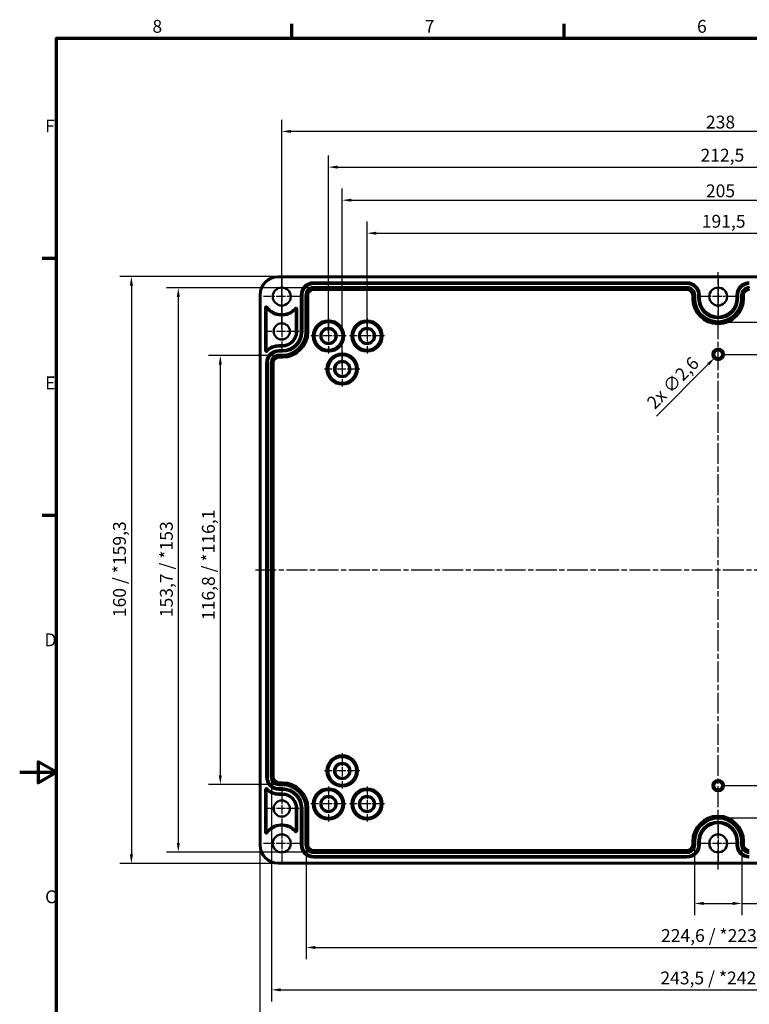
# Model space of a CAD drawing. Units: millimetres. Extents: x 0 to 594, y 0 to 420.
# Drawn here: x 0 to 199, y 147 to 415 of the extents above; entities that cross this region are included whole.
import ezdxf

# ---------------------------------------------------------------- set-up
doc = ezdxf.new("R2010")
doc.units = ezdxf.units.MM
doc.linetypes.add('CHAIN', pattern=[0.3543, 0.2362, -0.0295, 0.0591, -0.0295])
doc.layers.get('0').update_dxf_attribs({"lineweight": 25})
for name, color, linetype, lineweight in [('Bemaßung (ISO)', 7, 'Continuous', 25), ('Mittellinie (ISO)', 7, 'Continuous', 25), ('Mittelpunktmarkierung (ISO)', 7, 'Continuous', 25), ('Rahmen (ISO)', 7, 'Continuous', 70), ('Sichtbar (ISO)', 7, 'Continuous', 50), ('Sichtbar schmal (ISO)', 7, 'Continuous', 35)]:
    doc.layers.add(name, color=color, linetype=linetype, lineweight=lineweight)
doc.styles.add('Notiztext (DIN)', font='isocpeur.ttf')
doc.dimstyles.new('Standard (DIN)', dxfattribs={"dimtxt": 3.5, "dimasz": 2.5, "dimexe": 3.175, "dimexo": 0.8, "dimgap": 0.8, "dimtad": 1, "dimrnd": 1e-08, "dimzin": 0, "dimtxsty": 'Notiztext (DIN)', "dimcen": 0.09, "dimdle": 10, "dimclrd": 256, "dimclre": 256, "dimclrt": 256, "dimadec": 0, "dimazin": 0, "dimtfac": 1, "dimtmove": 0, "dimatfit": 3, "dimfxl": 1, "dimtolj": 1, "dimtzin": 0, "dimlwd": -1, "dimlwe": -1, "dimarcsym": 0})

# ---------------------------------------------------------------- blocks, each defined once
blk = doc.blocks.new('Ränder Standardrahmen')
at = {"layer": 'Rahmen (ISO)'}
for p, q in [((74.25, 410), (74.25, 413.9)), ((148.5, 410), (148.5, 413.9)), ((10, 350), (6.1, 350)), ((10, 280), (6.1, 280))]:
    blk.add_line(p, q, dxfattribs=at)
at = {"layer": 'Rahmen (ISO)', "flags": 128}
for points in [[(10, 10), (10, 410), (584, 410), (584, 10), (10, 10)], [(0, 210), (10, 210), (5, 212.89), (5, 207.11), (10, 210)]]:
    blk.add_lwpolyline(points, dxfattribs=at)
at = {"layer": 'Rahmen (ISO)', "char_height": 3.5, "attachment_point": 7, "style": 'Notiztext (DIN)'}
for s, insert in [('8', (36.2, 410.4)), ('7', (110.45, 410.4)), ('6', (184.7, 410.4)), ('F', (6.93, 383.25)), ('E', (6.93, 313.25)), ('D', (6.75, 243.25)), ('C', (6.93, 173.25))]:
    blk.add_mtext(s, dxfattribs=dict(at, insert=insert))
blk = doc.blocks.new('*D8')
at = {"layer": 'Bemaßung (ISO)', "transparency": 16777216}
for p, q in [((94.71, 329.68), (94.71, 360.06)), ((286.21, 329.68), (286.21, 360.06)), ((97.21, 356.88), (283.71, 356.88))]:
    blk.add_line(p, q, dxfattribs=at)
for points in [[(97.21, 357.3), (97.21, 356.46), (94.71, 356.88)], [(283.71, 357.3), (283.71, 356.46), (286.21, 356.88)]]:
    blk.add_solid(points, dxfattribs=at)
at = {"layer": 'Defpoints', "color": 0, "transparency": 16777216}
for p in [(286.21, 356.88), (94.71, 328.88), (286.21, 328.88)]:
    blk.add_point(p, dxfattribs=at)
at = {"layer": 'Bemaßung (ISO)', "transparency": 16777216, "insert": (186, 361.88), "char_height": 3.5, "attachment_point": 1, "style": 'Notiztext (DIN)'}
blk.add_mtext('\\A1;191,5', dxfattribs=at)
blk = doc.blocks.new('*D9')
at = {"layer": 'Bemaßung (ISO)', "transparency": 16777216}
for p, q in [((87.96, 320.68), (87.96, 369.06)), ((292.96, 320.68), (292.96, 369.06)), ((90.46, 365.88), (290.46, 365.88))]:
    blk.add_line(p, q, dxfattribs=at)
for points in [[(90.46, 366.3), (90.46, 365.46), (87.96, 365.88)], [(290.46, 366.3), (290.46, 365.46), (292.96, 365.88)]]:
    blk.add_solid(points, dxfattribs=at)
at = {"layer": 'Defpoints', "color": 0, "transparency": 16777216}
for p in [(292.96, 365.88), (87.96, 319.88), (292.96, 319.88)]:
    blk.add_point(p, dxfattribs=at)
at = {"layer": 'Bemaßung (ISO)', "transparency": 16777216, "insert": (187.13, 370.18), "char_height": 3.5, "attachment_point": 1, "style": 'Notiztext (DIN)'}
blk.add_mtext('\\A1;205', dxfattribs=at)
blk = doc.blocks.new('*D10')
at = {"layer": 'Bemaßung (ISO)', "transparency": 16777216}
for p, q in [((84.21, 329.68), (84.21, 378.06)), ((296.71, 329.68), (296.71, 378.06)), ((86.71, 374.88), (294.21, 374.88))]:
    blk.add_line(p, q, dxfattribs=at)
for points in [[(86.71, 375.3), (86.71, 374.46), (84.21, 374.88)], [(294.21, 375.3), (294.21, 374.46), (296.71, 374.88)]]:
    blk.add_solid(points, dxfattribs=at)
at = {"layer": 'Defpoints', "color": 0, "transparency": 16777216}
for p in [(296.71, 374.88), (84.21, 328.88), (296.71, 328.88)]:
    blk.add_point(p, dxfattribs=at)
at = {"layer": 'Bemaßung (ISO)', "transparency": 16777216, "insert": (185.65, 379.88), "char_height": 3.5, "attachment_point": 1, "style": 'Notiztext (DIN)'}
blk.add_mtext('\\A1;212,5', dxfattribs=at)
blk = doc.blocks.new('*D11')
at = {"layer": 'Bemaßung (ISO)', "transparency": 16777216}
for p, q in [((71.46, 330.93), (71.46, 387.79)), ((309.46, 330.93), (309.46, 387.79)), ((306.96, 384.61), (73.96, 384.61))]:
    blk.add_line(p, q, dxfattribs=at)
for points in [[(73.96, 385.03), (73.96, 384.2), (71.46, 384.61)], [(306.96, 385.03), (306.96, 384.2), (309.46, 384.61)]]:
    blk.add_solid(points, dxfattribs=at)
at = {"layer": 'Defpoints', "color": 0, "transparency": 16777216}
for p in [(71.46, 384.61), (71.46, 330.13), (309.46, 330.13)]:
    blk.add_point(p, dxfattribs=at)
at = {"layer": 'Bemaßung (ISO)', "transparency": 16777216, "insert": (187.13, 388.91), "char_height": 3.5, "attachment_point": 1, "style": 'Notiztext (DIN)'}
blk.add_mtext('\\A1;238', dxfattribs=at)
blk = doc.blocks.new('*D12')
at = {"layer": 'Bemaßung (ISO)', "transparency": 16777216}
for p, q in [((69.91, 323.54), (51.53, 323.54)), ((54.71, 321.04), (54.71, 209.22)), ((69.91, 206.72), (51.53, 206.72))]:
    blk.add_line(p, q, dxfattribs=at)
for points in [[(54.29, 321.04), (55.13, 321.04), (54.71, 323.54)], [(54.29, 209.22), (55.13, 209.22), (54.71, 206.72)]]:
    blk.add_solid(points, dxfattribs=at)
at = {"layer": 'Defpoints', "color": 0, "transparency": 16777216}
for p in [(70.71, 323.54), (54.71, 206.72), (70.71, 206.72)]:
    blk.add_point(p, dxfattribs=at)
at = {"layer": 'Bemaßung (ISO)', "transparency": 16777216, "insert": (49.71, 251.48), "char_height": 3.5, "attachment_point": 1, "rotation": 90, "style": 'Notiztext (DIN)'}
blk.add_mtext('\\A1;116,8{ / *116,1}', dxfattribs=at)
blk = doc.blocks.new('*D13')
at = {"layer": 'Bemaßung (ISO)', "transparency": 16777216}
for p, q in [((79.36, 341.99), (40.08, 341.99)), ((43.25, 339.49), (43.25, 190.77)), ((79.36, 188.27), (40.08, 188.27))]:
    blk.add_line(p, q, dxfattribs=at)
for points in [[(42.84, 339.49), (43.67, 339.49), (43.25, 341.99)], [(42.84, 190.77), (43.67, 190.77), (43.25, 188.27)]]:
    blk.add_solid(points, dxfattribs=at)
at = {"layer": 'Defpoints', "color": 0, "transparency": 16777216}
for p in [(80.16, 341.99), (43.25, 188.27), (80.16, 188.27)]:
    blk.add_point(p, dxfattribs=at)
at = {"layer": 'Bemaßung (ISO)', "transparency": 16777216, "insert": (38.25, 252.27), "char_height": 3.5, "attachment_point": 1, "rotation": 90, "style": 'Notiztext (DIN)'}
blk.add_mtext('\\A1;153,7{ / *153}', dxfattribs=at)
blk = doc.blocks.new('*D14')
at = {"layer": 'Bemaßung (ISO)', "transparency": 16777216}
for p, q in [((69.66, 345.13), (27.28, 345.13)), ((30.46, 342.63), (30.46, 187.63)), ((69.66, 185.13), (27.28, 185.13))]:
    blk.add_line(p, q, dxfattribs=at)
for points in [[(30.04, 342.63), (30.88, 342.63), (30.46, 345.13)], [(30.04, 187.63), (30.88, 187.63), (30.46, 185.13)]]:
    blk.add_solid(points, dxfattribs=at)
at = {"layer": 'Defpoints', "color": 0, "transparency": 16777216}
for p in [(70.46, 345.13), (30.46, 185.13), (70.46, 185.13)]:
    blk.add_point(p, dxfattribs=at)
at = {"layer": 'Bemaßung (ISO)', "transparency": 16777216, "insert": (25.46, 252.27), "char_height": 3.5, "attachment_point": 1, "rotation": 90, "style": 'Notiztext (DIN)'}
blk.add_mtext('\\A1;160{ / *159,3}', dxfattribs=at)
blk = doc.blocks.new('*D15')
at = {"layer": 'Bemaßung (ISO)', "transparency": 16777216}
for p, q in [((183.97, 189.48), (183.97, 171.11)), ((196.95, 189.48), (196.95, 171.11)), ((186.47, 174.28), (194.45, 174.28)), ((196.95, 174.28), (224.94, 174.28))]:
    blk.add_line(p, q, dxfattribs=at)
for points in [[(186.47, 174.7), (186.47, 173.86), (183.97, 174.28)], [(194.45, 174.7), (194.45, 173.86), (196.95, 174.28)]]:
    blk.add_solid(points, dxfattribs=at)
at = {"layer": 'Defpoints', "color": 0, "transparency": 16777216}
for p in [(183.97, 190.28), (196.95, 190.28), (196.95, 174.28)]:
    blk.add_point(p, dxfattribs=at)
at = {"layer": 'Bemaßung (ISO)', "transparency": 16777216, "insert": (203.31, 179.28), "char_height": 3.5, "attachment_point": 1, "style": 'Notiztext (DIN)'}
blk.add_mtext('\\A1;13{ / *13,7}', dxfattribs=at)
blk = doc.blocks.new('*D16')
at = {"layer": 'Bemaßung (ISO)', "transparency": 16777216}
for p, q in [((78.15, 189.48), (78.15, 159.11)), ((302.77, 189.48), (302.77, 159.11)), ((80.65, 162.28), (300.27, 162.28))]:
    blk.add_line(p, q, dxfattribs=at)
for points in [[(80.65, 162.7), (80.65, 161.86), (78.15, 162.28)], [(300.27, 162.7), (300.27, 161.86), (302.77, 162.28)]]:
    blk.add_solid(points, dxfattribs=at)
at = {"layer": 'Defpoints', "color": 0, "transparency": 16777216}
for p in [(78.15, 190.28), (302.77, 190.28), (302.77, 162.28)]:
    blk.add_point(p, dxfattribs=at)
at = {"layer": 'Bemaßung (ISO)', "transparency": 16777216, "insert": (174.88, 167.28), "char_height": 3.5, "attachment_point": 1, "style": 'Notiztext (DIN)'}
blk.add_mtext('\\A1;224,6{ / *223,9}', dxfattribs=at)
blk = doc.blocks.new('*D17')
at = {"layer": 'Bemaßung (ISO)', "transparency": 16777216}
for p, q in [((68.7, 207.93), (68.7, 147.56)), ((312.22, 207.93), (312.22, 147.56)), ((71.2, 150.73), (309.72, 150.73))]:
    blk.add_line(p, q, dxfattribs=at)
for points in [[(71.2, 151.15), (71.2, 150.31), (68.7, 150.73)], [(309.72, 151.15), (309.72, 150.31), (312.22, 150.73)]]:
    blk.add_solid(points, dxfattribs=at)
at = {"layer": 'Defpoints', "color": 0, "transparency": 16777216}
for p in [(68.7, 208.73), (312.22, 208.73), (312.22, 150.73)]:
    blk.add_point(p, dxfattribs=at)
at = {"layer": 'Bemaßung (ISO)', "transparency": 16777216, "insert": (174.71, 155.73), "char_height": 3.5, "attachment_point": 1, "style": 'Notiztext (DIN)'}
blk.add_mtext('\\A1;243,5{ / *242,8}', dxfattribs=at)
blk = doc.blocks.new('*D18')
at = {"layer": 'Bemaßung (ISO)', "transparency": 16777216}
for p, q in [((65.46, 189.33), (65.46, 134.96)), ((315.46, 189.33), (315.46, 134.96)), ((67.96, 138.13), (312.96, 138.13))]:
    blk.add_line(p, q, dxfattribs=at)
for points in [[(67.96, 138.55), (67.96, 137.71), (65.46, 138.13)], [(312.96, 138.55), (312.96, 137.71), (315.46, 138.13)]]:
    blk.add_solid(points, dxfattribs=at)
at = {"layer": 'Defpoints', "color": 0, "transparency": 16777216}
for p in [(65.46, 190.13), (315.46, 190.13), (315.46, 138.13)]:
    blk.add_point(p, dxfattribs=at)
at = {"layer": 'Bemaßung (ISO)', "transparency": 16777216, "insert": (176.72, 143.13), "char_height": 3.5, "attachment_point": 1, "style": 'Notiztext (DIN)'}
blk.add_mtext('\\A1;250{ / *249,3}', dxfattribs=at)
blk = doc.blocks.new('*D30')
at = {"layer": 'Bemaßung (ISO)', "transparency": 16777216}
for p, q in [((191.26, 323.88), (209.63, 323.88)), ((206.46, 321.38), (206.46, 208.88)), ((191.26, 206.38), (209.63, 206.38))]:
    blk.add_line(p, q, dxfattribs=at)
for points in [[(206.04, 321.38), (206.88, 321.38), (206.46, 323.88)], [(206.04, 208.88), (206.88, 208.88), (206.46, 206.38)]]:
    blk.add_solid(points, dxfattribs=at)
at = {"layer": 'Defpoints', "color": 0, "transparency": 16777216}
for p in [(190.46, 323.88), (190.46, 206.38), (206.46, 206.38)]:
    blk.add_point(p, dxfattribs=at)
at = {"layer": 'Bemaßung (ISO)', "transparency": 16777216, "insert": (201.46, 282.82), "char_height": 3.5, "attachment_point": 1, "rotation": 90, "style": 'Notiztext (DIN)'}
blk.add_mtext('\\A1;117,5', dxfattribs=at)
blk = doc.blocks.new('*D31')
at = {"layer": 'Bemaßung (ISO)', "transparency": 16777216}
for p, q in [((191.26, 332.64), (224.93, 332.64)), ((221.75, 330.14), (221.75, 200.12)), ((191.26, 197.62), (224.93, 197.62))]:
    blk.add_line(p, q, dxfattribs=at)
for points in [[(221.33, 330.14), (222.17, 330.14), (221.75, 332.64)], [(221.33, 200.12), (222.17, 200.12), (221.75, 197.62)]]:
    blk.add_solid(points, dxfattribs=at)
at = {"layer": 'Defpoints', "color": 0, "transparency": 16777216}
for p in [(190.46, 332.64), (190.46, 197.62), (221.75, 197.62)]:
    blk.add_point(p, dxfattribs=at)
at = {"layer": 'Bemaßung (ISO)', "transparency": 16777216, "insert": (216.75, 274.08), "char_height": 3.5, "attachment_point": 1, "rotation": 90, "style": 'Notiztext (DIN)'}
blk.add_mtext('\\A1;135{ / *134,3}', dxfattribs=at)
blk = doc.blocks.new('*D38')
at = {"layer": 'Bemaßung (ISO)', "transparency": 16777216}
for p, q in [((190.37, 323.88), (190.55, 323.88)), ((190.46, 323.79), (190.46, 323.97)), ((173.65, 307.08), (187.77, 321.19))]:
    blk.add_line(p, q, dxfattribs=at)
blk.add_solid([(187.48, 321.49), (188.06, 320.9), (189.54, 322.96)], dxfattribs=at)
at = {"layer": 'Defpoints', "color": 0, "transparency": 16777216}
for p in [(191.38, 324.8), (189.54, 322.96)]:
    blk.add_point(p, dxfattribs=at)
at = {"layer": 'Bemaßung (ISO)', "transparency": 16777216, "insert": (170.68, 311.18), "char_height": 3.5, "attachment_point": 1, "rotation": 45, "style": 'Notiztext (DIN)'}
blk.add_mtext('\\A1;{2x }∅2,6', dxfattribs=at)

msp = doc.modelspace()

# ---------------------------------------------------------------- linework, layer by layer
at = {"layer": 'Mittellinie (ISO)', "linetype": 'CHAIN', "ltscale": 23.990969}
for p, q in [((190.459, 183.53), (190.459, 346.303)), ((64.272, 265.13), (316.803, 265.13))]:
    msp.add_line(p, q, dxfattribs=at)
at = {"layer": 'Mittelpunktmarkierung (ISO)', "linetype": 'CHAIN', "ltscale": 11.000854}
for p, q in [((71.459, 344.58), (71.459, 334.68)), ((190.459, 344.58), (190.459, 334.68)), ((76.409, 339.63), (66.509, 339.63)), ((195.409, 339.63), (185.509, 339.63)), ((71.459, 195.58), (71.459, 185.68)), ((190.459, 195.58), (190.459, 185.68)), ((76.409, 190.63), (66.509, 190.63)), ((195.409, 190.63), (185.509, 190.63))]:
    msp.add_line(p, q, dxfattribs=at)
at = {"layer": 'Mittelpunktmarkierung (ISO)', "linetype": 'CHAIN', "ltscale": 10.469094}
for p, q in [((71.459, 334.841), (71.459, 325.42)), ((76.169, 330.13), (66.748, 330.13)), ((71.459, 204.841), (71.459, 195.42)), ((76.169, 200.13), (66.748, 200.13))]:
    msp.add_line(p, q, dxfattribs=at)
at = {"layer": 'Mittelpunktmarkierung (ISO)', "linetype": 'CHAIN', "ltscale": 10.661698}
for p, q in [((84.209, 333.678), (84.209, 324.083)), ((94.709, 333.678), (94.709, 324.083)), ((89.006, 328.88), (79.411, 328.88)), ((99.506, 328.88), (89.911, 328.88)), ((87.959, 324.678), (87.959, 315.083)), ((92.756, 319.88), (83.161, 319.88)), ((87.959, 215.178), (87.959, 205.583)), ((92.756, 210.38), (83.161, 210.38)), ((84.209, 206.178), (84.209, 196.583)), ((94.709, 206.178), (94.709, 196.583)), ((89.006, 201.38), (79.411, 201.38)), ((99.506, 201.38), (89.911, 201.38))]:
    msp.add_line(p, q, dxfattribs=at)
at = {"layer": 'Sichtbar (ISO)'}
for p, q in [((70.459, 345.128), (310.459, 345.128)), ((65.461, 190.13), (65.461, 340.13)), ((66.959, 324.886), (66.959, 336.65)), ((67.273, 336.606), (67.273, 324.921)), ((75.331, 330.03), (75.331, 336.214)), ((75.646, 336.252), (75.646, 330.03)), ((70.709, 326.358), (71.659, 326.358)), ((71.659, 326.043), (70.709, 326.043)), ((66.959, 193.611), (66.959, 205.374)), ((67.273, 205.34), (67.273, 193.655)), ((70.709, 204.217), (71.659, 204.217)), ((71.659, 203.903), (70.709, 203.903)), ((75.331, 194.047), (75.331, 200.23)), ((75.646, 200.23), (75.646, 194.009)), ((310.459, 185.133), (70.459, 185.133))]:
    msp.add_line(p, q, dxfattribs=at)
for centre, radius in [((71.459, 339.63), 2.45), ((190.459, 339.63), 2.45), ((71.459, 330.13), 2.211), ((84.209, 328.88), 1.943), ((94.709, 328.88), 1.943), ((87.959, 319.88), 1.943), ((87.959, 210.38), 1.943), ((71.459, 200.13), 2.211), ((84.209, 201.38), 1.943), ((94.709, 201.38), 1.943), ((71.459, 190.63), 2.45), ((190.459, 190.63), 2.45)]:
    msp.add_circle(centre, radius, dxfattribs=at)
for centre, radius, start, end in [((70.459, 340.13), 4.997, 90, 180), ((67.259, 336.65), 0.3, 35.35981, 180), ((71.459, 339.63), 5.164, 215.84998, 318.58395), ((71.459, 339.63), 4.85, 215.35981, 319.00263), ((75.346, 336.252), 0.3, 0, 139.00263), ((71.659, 330.03), 3.987, 270, 0), ((71.659, 330.03), 3.673, 270, 0), ((67.259, 324.886), 0.3, 180, 315.79052), ((70.709, 321.53), 4.827, 90, 135.37802), ((70.709, 321.53), 4.513, 90, 135.79052), ((67.259, 205.374), 0.3, 44.20948, 180), ((70.709, 208.73), 4.827, 224.62198, 270), ((70.709, 208.73), 4.513, 224.20948, 270), ((71.659, 200.23), 3.987, 0, 90), ((71.659, 200.23), 3.673, 0, 90), ((67.259, 193.611), 0.3, 180, 324.64019), ((71.459, 190.63), 5.164, 41.41605, 144.15002), ((71.459, 190.63), 4.85, 40.99737, 144.64019), ((75.346, 194.009), 0.3, 220.99737, 0), ((70.459, 190.13), 4.997, 180, 270)]:
    msp.add_arc(centre, radius, start, end, dxfattribs=at)
for points in [[(67.259, 336.65), (67.266, 336.628), (67.273, 336.606)], [(75.346, 336.252), (75.338, 336.233), (75.331, 336.214)]]:
    msp.add_open_spline(points, degree=2, dxfattribs=at)
for points, weights in [([(67.259, 324.886), (67.266, 324.904), (67.273, 324.921)], [0.999999999917, 0.999999999544, 0.999999999918]), ([(67.259, 205.374), (67.266, 205.357), (67.273, 205.34)], [1.00000000013, 1.00000000072, 1.00000000013]), ([(67.259, 193.611), (67.266, 193.633), (67.273, 193.655)], [0.999999999914, 0.999999999526, 0.999999999915]), ([(75.346, 194.009), (75.338, 194.028), (75.331, 194.047)], [1.00000000008, 1.00000000044, 1.00000000008])]:
    msp.add_rational_spline(points, weights, degree=2, dxfattribs=at)
at = {"layer": 'Sichtbar schmal (ISO)'}
for p, q in [((70.459, 345.128), (70.459, 344.828)), ((70.459, 344.828), (310.459, 344.828)), ((80.159, 343.278), (80.159, 343.578)), ((181.959, 343.578), (80.159, 343.578)), ((181.959, 343.278), (181.959, 343.578)), ((80.159, 343.278), (181.959, 343.278)), ((80.159, 343.278), (80.159, 343.27)), ((80.159, 343.27), (80.159, 342.97)), ((181.959, 343.27), (80.159, 343.27)), ((80.159, 342.97), (181.959, 342.97)), ((80.159, 342.291), (80.159, 341.991)), ((181.959, 342.291), (80.159, 342.291)), ((80.159, 341.991), (181.959, 341.991)), ((80.159, 341.991), (80.159, 341.66)), ((80.159, 341.66), (80.159, 341.36)), ((181.959, 341.66), (80.159, 341.66)), ((80.159, 341.36), (181.959, 341.36)), ((181.959, 343.278), (181.959, 343.27)), ((181.959, 343.27), (181.959, 342.97)), ((181.959, 342.291), (181.959, 341.991)), ((181.959, 341.991), (181.959, 341.66)), ((181.959, 341.66), (181.959, 341.36)), ((198.959, 342.291), (198.959, 341.991)), ((198.959, 341.66), (198.959, 341.36)), ((65.461, 340.13), (65.761, 340.13)), ((65.761, 190.13), (65.761, 340.13)), ((76.861, 339.98), (76.561, 339.98)), ((76.561, 339.98), (76.561, 330.03)), ((76.861, 330.03), (76.861, 339.98)), ((76.861, 339.98), (76.869, 339.98)), ((76.869, 339.98), (77.169, 339.98)), ((76.869, 339.98), (76.869, 330.03)), ((77.169, 330.03), (77.169, 339.98)), ((77.848, 339.98), (78.148, 339.98)), ((77.848, 339.98), (77.848, 330.03)), ((78.148, 330.03), (78.148, 339.98)), ((78.148, 339.98), (78.479, 339.98)), ((78.479, 339.98), (78.779, 339.98)), ((78.479, 339.98), (78.479, 330.03)), ((78.779, 330.03), (78.779, 339.98)), ((183.338, 339.98), (183.338, 339.13)), ((183.638, 339.98), (183.338, 339.98)), ((183.638, 339.13), (183.338, 339.13)), ((183.638, 339.13), (183.638, 339.98)), ((183.969, 339.98), (183.638, 339.98)), ((183.638, 339.13), (183.969, 339.13)), ((184.269, 339.98), (183.969, 339.98)), ((183.969, 339.98), (183.969, 339.13)), ((184.269, 339.13), (183.969, 339.13)), ((184.269, 339.13), (184.269, 339.98)), ((184.948, 339.98), (184.948, 339.13)), ((185.248, 339.98), (184.948, 339.98)), ((185.248, 339.13), (184.948, 339.13)), ((185.248, 339.13), (185.248, 339.98)), ((185.256, 339.98), (185.248, 339.98)), ((185.256, 339.13), (185.248, 339.13)), ((185.256, 339.98), (185.556, 339.98)), ((185.256, 339.98), (185.256, 339.13)), ((185.256, 339.13), (185.556, 339.13)), ((185.556, 339.13), (185.556, 339.98)), ((195.661, 339.98), (195.361, 339.98)), ((195.361, 339.98), (195.361, 339.13)), ((195.661, 339.13), (195.361, 339.13)), ((195.661, 339.13), (195.661, 339.98)), ((195.661, 339.98), (195.669, 339.98)), ((195.661, 339.13), (195.669, 339.13)), ((195.669, 339.98), (195.969, 339.98)), ((195.669, 339.98), (195.669, 339.13)), ((195.669, 339.13), (195.969, 339.13)), ((195.969, 339.13), (195.969, 339.98)), ((196.648, 339.98), (196.948, 339.98)), ((196.648, 339.98), (196.648, 339.13)), ((196.648, 339.13), (196.948, 339.13)), ((196.948, 339.13), (196.948, 339.98)), ((196.948, 339.98), (197.279, 339.98)), ((196.948, 339.13), (197.279, 339.13)), ((197.279, 339.98), (197.579, 339.98)), ((197.279, 339.98), (197.279, 339.13)), ((197.279, 339.13), (197.579, 339.13)), ((197.579, 339.13), (197.579, 339.98)), ((66.959, 336.65), (67.259, 336.65)), ((67.503, 336.824), (67.259, 336.65)), ((75.119, 336.449), (75.346, 336.252)), ((75.646, 336.252), (75.346, 336.252)), ((75.646, 330.03), (75.331, 330.03)), ((76.861, 330.03), (76.561, 330.03)), ((76.861, 330.03), (76.869, 330.03)), ((76.869, 330.03), (77.169, 330.03)), ((77.848, 330.03), (78.148, 330.03)), ((78.148, 330.03), (78.479, 330.03)), ((78.479, 330.03), (78.779, 330.03)), ((66.959, 324.886), (67.259, 324.886)), ((67.474, 324.677), (67.259, 324.886)), ((70.709, 326.043), (70.709, 326.358)), ((70.709, 324.828), (70.709, 325.128)), ((71.659, 325.128), (70.709, 325.128)), ((70.709, 324.828), (71.659, 324.828)), ((70.709, 324.828), (70.709, 324.82)), ((70.709, 324.82), (70.709, 324.52)), ((71.659, 324.82), (70.709, 324.82)), ((71.659, 326.043), (71.659, 326.358)), ((71.659, 324.828), (71.659, 325.128)), ((71.659, 324.828), (71.659, 324.82)), ((71.659, 324.82), (71.659, 324.52)), ((70.709, 324.52), (71.659, 324.52)), ((70.709, 323.841), (70.709, 323.541)), ((71.659, 323.841), (70.709, 323.841)), ((70.709, 323.541), (71.659, 323.541)), ((70.709, 323.541), (70.709, 323.21)), ((70.709, 323.21), (70.709, 322.91)), ((71.659, 323.21), (70.709, 323.21)), ((70.709, 322.91), (71.659, 322.91)), ((71.659, 323.841), (71.659, 323.541)), ((71.659, 323.541), (71.659, 323.21)), ((71.659, 323.21), (71.659, 322.91)), ((67.411, 321.53), (67.111, 321.53)), ((67.111, 321.53), (67.111, 208.73)), ((67.411, 208.73), (67.411, 321.53)), ((67.411, 321.53), (67.419, 321.53)), ((67.419, 321.53), (67.719, 321.53)), ((67.419, 321.53), (67.419, 208.73)), ((67.719, 208.73), (67.719, 321.53)), ((68.398, 321.53), (68.698, 321.53)), ((68.398, 321.53), (68.398, 208.73)), ((68.698, 208.73), (68.698, 321.53)), ((68.698, 321.53), (69.029, 321.53)), ((69.029, 321.53), (69.329, 321.53)), ((69.029, 321.53), (69.029, 208.73)), ((69.329, 208.73), (69.329, 321.53)), ((67.411, 208.73), (67.111, 208.73)), ((67.411, 208.73), (67.419, 208.73)), ((67.419, 208.73), (67.719, 208.73)), ((68.398, 208.73), (68.698, 208.73)), ((68.698, 208.73), (69.029, 208.73)), ((69.329, 208.73), (69.029, 208.73)), ((71.659, 207.351), (70.709, 207.351)), ((70.709, 207.051), (70.709, 207.351)), ((70.709, 207.051), (71.659, 207.051)), ((70.709, 206.72), (70.709, 207.051)), ((71.659, 206.72), (70.709, 206.72)), ((70.709, 206.42), (70.709, 206.72)), ((71.659, 207.051), (71.659, 207.351)), ((71.659, 206.72), (71.659, 207.051)), ((71.659, 206.72), (71.659, 206.42)), ((66.959, 205.374), (67.259, 205.374)), ((67.474, 205.583), (67.259, 205.374)), ((70.709, 206.42), (71.659, 206.42)), ((71.659, 205.741), (70.709, 205.741)), ((70.709, 205.441), (70.709, 205.741)), ((70.709, 205.441), (71.659, 205.441)), ((70.709, 205.433), (70.709, 205.441)), ((71.659, 205.433), (70.709, 205.433)), ((70.709, 205.433), (70.709, 205.133)), ((70.709, 205.133), (71.659, 205.133)), ((70.709, 204.217), (70.709, 203.903)), ((71.659, 205.741), (71.659, 205.441)), ((71.659, 205.433), (71.659, 205.441)), ((71.659, 205.133), (71.659, 205.433)), ((71.659, 204.217), (71.659, 203.903)), ((75.646, 200.23), (75.331, 200.23)), ((76.861, 200.23), (76.561, 200.23)), ((76.561, 200.23), (76.561, 190.28)), ((76.861, 190.28), (76.861, 200.23)), ((76.861, 200.23), (76.869, 200.23)), ((76.869, 200.23), (77.169, 200.23)), ((76.869, 200.23), (76.869, 190.28)), ((77.169, 190.28), (77.169, 200.23)), ((77.848, 200.23), (78.148, 200.23)), ((77.848, 200.23), (77.848, 190.28)), ((78.148, 190.28), (78.148, 200.23)), ((78.148, 200.23), (78.479, 200.23)), ((78.479, 200.23), (78.779, 200.23)), ((78.479, 200.23), (78.479, 190.28)), ((78.779, 190.28), (78.779, 200.23)), ((66.959, 193.611), (67.259, 193.611)), ((67.503, 193.437), (67.259, 193.611)), ((75.119, 193.812), (75.346, 194.009)), ((75.646, 194.009), (75.346, 194.009)), ((183.338, 191.13), (183.338, 190.28)), ((183.638, 191.13), (183.338, 191.13)), ((183.638, 190.28), (183.638, 191.13)), ((183.969, 191.13), (183.638, 191.13)), ((183.969, 191.13), (183.969, 190.28)), ((184.269, 191.13), (183.969, 191.13)), ((184.269, 190.28), (184.269, 191.13)), ((184.948, 191.13), (184.948, 190.28)), ((185.248, 191.13), (184.948, 191.13)), ((185.248, 190.28), (185.248, 191.13)), ((185.256, 191.13), (185.248, 191.13)), ((185.256, 191.13), (185.256, 190.28)), ((185.256, 191.13), (185.556, 191.13)), ((185.556, 190.28), (185.556, 191.13)), ((195.661, 191.13), (195.361, 191.13)), ((195.361, 191.13), (195.361, 190.28)), ((195.661, 190.28), (195.661, 191.13)), ((195.661, 191.13), (195.669, 191.13)), ((195.669, 191.13), (195.969, 191.13)), ((195.669, 191.13), (195.669, 190.28)), ((195.969, 190.28), (195.969, 191.13)), ((196.648, 191.13), (196.948, 191.13)), ((196.648, 191.13), (196.648, 190.28)), ((196.948, 190.28), (196.948, 191.13)), ((196.948, 191.13), (197.279, 191.13)), ((197.279, 191.13), (197.579, 191.13)), ((197.279, 191.13), (197.279, 190.28)), ((197.579, 190.28), (197.579, 191.13)), ((65.461, 190.13), (65.761, 190.13)), ((76.861, 190.28), (76.561, 190.28)), ((76.861, 190.28), (76.869, 190.28)), ((76.869, 190.28), (77.169, 190.28)), ((77.848, 190.28), (78.148, 190.28)), ((78.148, 190.28), (78.479, 190.28)), ((78.479, 190.28), (78.779, 190.28)), ((181.959, 188.901), (80.159, 188.901)), ((80.159, 188.601), (80.159, 188.901)), ((80.159, 188.601), (181.959, 188.601)), ((80.159, 188.27), (80.159, 188.601)), ((181.959, 188.27), (80.159, 188.27)), ((80.159, 187.97), (80.159, 188.27)), ((80.159, 187.97), (181.959, 187.97)), ((181.959, 188.601), (181.959, 188.901)), ((181.959, 188.27), (181.959, 188.601)), ((181.959, 187.97), (181.959, 188.27)), ((183.638, 190.28), (183.338, 190.28)), ((183.969, 190.28), (183.638, 190.28)), ((184.269, 190.28), (183.969, 190.28)), ((185.248, 190.28), (184.948, 190.28)), ((185.256, 190.28), (185.248, 190.28)), ((185.256, 190.28), (185.556, 190.28)), ((195.661, 190.28), (195.361, 190.28)), ((195.661, 190.28), (195.669, 190.28)), ((195.669, 190.28), (195.969, 190.28)), ((196.648, 190.28), (196.948, 190.28)), ((196.948, 190.28), (197.279, 190.28)), ((197.279, 190.28), (197.579, 190.28)), ((310.459, 185.433), (70.459, 185.433)), ((70.459, 185.433), (70.459, 185.133)), ((181.959, 187.291), (80.159, 187.291)), ((80.159, 186.991), (80.159, 187.291)), ((80.159, 186.991), (181.959, 186.991)), ((80.159, 186.983), (80.159, 186.991)), ((181.959, 186.983), (80.159, 186.983)), ((80.159, 186.983), (80.159, 186.683)), ((80.159, 186.683), (181.959, 186.683)), ((181.959, 186.991), (181.959, 187.291)), ((181.959, 186.983), (181.959, 186.991)), ((181.959, 186.983), (181.959, 186.683))]:
    msp.add_line(p, q, dxfattribs=at)
for centre, radius in [((84.209, 328.88), 4.341), ((84.209, 328.88), 4.041), ((84.209, 328.88), 4.003), ((94.709, 328.88), 4.341), ((94.709, 328.88), 4.041), ((94.709, 328.88), 4.003), ((84.209, 328.88), 3.703), ((84.209, 328.88), 2.297), ((84.209, 328.88), 1.997), ((94.709, 328.88), 3.703), ((94.709, 328.88), 2.297), ((94.709, 328.88), 1.997), ((190.459, 323.88), 1.641), ((190.459, 323.88), 1.341), ((190.459, 323.88), 1.303), ((190.459, 323.88), 1.003), ((87.959, 319.88), 4.341), ((87.959, 319.88), 4.041), ((87.959, 319.88), 4.003), ((87.959, 319.88), 3.703), ((87.959, 319.88), 2.297), ((87.959, 319.88), 1.997), ((87.959, 210.38), 4.341), ((87.959, 210.38), 4.041), ((87.959, 210.38), 4.003), ((87.959, 210.38), 3.703), ((87.959, 210.38), 2.297), ((87.959, 210.38), 1.997), ((190.459, 206.38), 1.641), ((190.459, 206.38), 1.341), ((190.459, 206.38), 1.303), ((190.459, 206.38), 1.003), ((84.209, 201.38), 4.341), ((84.209, 201.38), 4.041), ((84.209, 201.38), 4.003), ((84.209, 201.38), 3.703), ((94.709, 201.38), 4.341), ((94.709, 201.38), 4.041), ((94.709, 201.38), 4.003), ((94.709, 201.38), 3.703), ((84.209, 201.38), 2.297), ((84.209, 201.38), 1.997), ((94.709, 201.38), 2.297), ((94.709, 201.38), 1.997)]:
    msp.add_circle(centre, radius, dxfattribs=at)
for centre, radius, start, end in [((70.459, 340.13), 4.697, 90, 180), ((80.159, 339.98), 3.597, 90, 180), ((181.959, 339.98), 3.597, 0, 90), ((198.959, 339.98), 3.597, 90, 180), ((80.159, 339.98), 3.297, 90, 180), ((80.159, 339.98), 3.29, 90, 180), ((80.159, 339.98), 2.99, 90, 180), ((80.159, 339.98), 2.31, 90, 180), ((80.159, 339.98), 2.01, 90, 180), ((80.159, 339.98), 1.68, 90, 180), ((80.159, 339.98), 1.38, 90, 180), ((181.959, 339.98), 3.297, 0, 90), ((181.959, 339.98), 3.29, 0, 90), ((181.959, 339.98), 2.99, 0, 90), ((181.959, 339.98), 2.31, 0, 90), ((181.959, 339.98), 2.01, 0, 90), ((181.959, 339.98), 1.68, 0, 90), ((181.959, 339.98), 1.38, 0, 90), ((198.959, 339.98), 3.297, 90, 180), ((198.959, 339.98), 3.29, 90, 180), ((198.959, 339.98), 2.99, 90, 180), ((198.959, 339.98), 2.31, 90, 180), ((198.959, 339.98), 2.01, 90, 180), ((198.959, 339.98), 1.68, 90, 180), ((198.959, 339.98), 1.38, 90, 180), ((190.459, 339.13), 7.12, 180, 0), ((190.459, 339.13), 6.82, 180, 0), ((190.459, 339.13), 6.49, 180, 0), ((190.459, 339.13), 6.19, 180, 0), ((190.459, 339.13), 5.51, 180, 0), ((190.459, 339.13), 5.21, 180, 0), ((190.459, 339.13), 5.203, 180, 0), ((190.459, 339.13), 4.903, 180, 0), ((71.659, 330.03), 7.12, 270, 0), ((71.659, 330.03), 6.82, 270, 0), ((71.659, 330.03), 6.19, 270, 0), ((71.659, 330.03), 6.49, 270, 0), ((71.659, 330.03), 5.51, 270, 0), ((71.659, 330.03), 5.21, 270, 0), ((71.659, 330.03), 4.903, 270, 0), ((71.659, 330.03), 5.203, 270, 0), ((70.709, 321.53), 3.597, 90, 180), ((70.709, 321.53), 3.297, 90, 180), ((70.709, 321.53), 3.29, 90, 180), ((70.709, 321.53), 2.99, 90, 180), ((70.709, 321.53), 2.31, 90, 180), ((70.709, 321.53), 2.01, 90, 180), ((70.709, 321.53), 1.68, 90, 180), ((70.709, 321.53), 1.38, 90, 180), ((70.709, 208.73), 3.597, 180, 270), ((70.709, 208.73), 3.297, 180, 270), ((70.709, 208.73), 3.29, 180, 270), ((70.709, 208.73), 2.99, 180, 270), ((70.709, 208.73), 2.31, 180, 270), ((70.709, 208.73), 2.01, 180, 270), ((70.709, 208.73), 1.68, 180, 270), ((70.709, 208.73), 1.38, 180, 270), ((71.659, 200.23), 7.12, 0, 90), ((71.659, 200.23), 6.82, 0, 90), ((71.659, 200.23), 6.49, 0, 90), ((71.659, 200.23), 6.19, 0, 90), ((71.659, 200.23), 5.51, 0, 90), ((71.659, 200.23), 5.21, 0, 90), ((71.659, 200.23), 5.203, 0, 90), ((71.659, 200.23), 4.903, 0, 90), ((190.459, 191.13), 7.12, 0, 180), ((190.459, 191.13), 6.82, 0, 180), ((190.459, 191.13), 6.49, 0, 180), ((190.459, 191.13), 6.19, 0, 180), ((190.459, 191.13), 5.51, 0, 180), ((190.459, 191.13), 5.21, 0, 180), ((190.459, 191.13), 5.203, 0, 180), ((190.459, 191.13), 4.903, 0, 180), ((70.459, 190.13), 4.697, 180, 270), ((80.159, 190.28), 3.597, 180, 270), ((80.159, 190.28), 3.297, 180, 270), ((80.159, 190.28), 3.29, 180, 270), ((80.159, 190.28), 2.99, 180, 270), ((80.159, 190.28), 2.31, 180, 270), ((80.159, 190.28), 2.01, 180, 270), ((80.159, 190.28), 1.68, 180, 270), ((80.159, 190.28), 1.38, 180, 270), ((181.959, 190.28), 1.38, 270, 0), ((181.959, 190.28), 1.68, 270, 0), ((181.959, 190.28), 2.01, 270, 0), ((181.959, 190.28), 2.31, 270, 0), ((181.959, 190.28), 2.99, 270, 0), ((181.959, 190.28), 3.29, 270, 0), ((181.959, 190.28), 3.297, 270, 0), ((181.959, 190.28), 3.597, 270, 0), ((198.959, 190.28), 3.597, 180, 270), ((198.959, 190.28), 3.297, 180, 270), ((198.959, 190.28), 3.29, 180, 270), ((198.959, 190.28), 2.99, 180, 270), ((198.959, 190.28), 2.31, 180, 270), ((198.959, 190.28), 2.01, 180, 270), ((198.959, 190.28), 1.68, 180, 270), ((198.959, 190.28), 1.38, 180, 270)]:
    msp.add_arc(centre, radius, start, end, dxfattribs=at)

# ---------------------------------------------------------------- block references
msp.add_blockref('Ränder Standardrahmen', (0, 0))

# ---------------------------------------------------------------- dimensions: what is measured, and where the dimension line sits
at = {"layer": 'Bemaßung (ISO)'}
for base, p1, p2, angle, override, picture, middle in [((71.459, 384.614), (309.459, 330.13), (71.459, 330.13), 180, {"dimdec": 0, "dimtp": 0, "dimtm": 0, "dimtdec": 2, "dimtofl": 0, "dimatfit": 1}, '*D11', (190.459, 384.614)), ((296.709, 374.88), (84.209, 328.88), (296.709, 328.88), 180, {"dimdec": 1, "dimtp": 0, "dimtm": 0, "dimtdec": 2, "dimtofl": 0, "dimatfit": 1}, '*D10', (190.459, 374.88)), ((292.959, 365.88), (87.959, 319.88), (292.959, 319.88), 180, {"dimdec": 0, "dimtp": 0, "dimtm": 0, "dimtdec": 2, "dimtofl": 0, "dimatfit": 1}, '*D9', (190.459, 365.88)), ((286.209, 356.88), (94.709, 328.88), (286.209, 328.88), 180, {"dimdec": 1, "dimtp": 0, "dimtm": 0, "dimtdec": 2, "dimtofl": 0, "dimatfit": 1}, '*D8', (190.459, 356.88)), ((206.459, 206.38), (190.459, 323.88), (190.459, 206.38), 90, {"dimdec": 1, "dimtp": 0, "dimtm": 0, "dimtdec": 2, "dimtofl": 0, "dimatfit": 1}, '*D30', (206.459, 287.285))]:
    dim = msp.add_linear_dim(base=base, p1=p1, p2=p2, angle=angle, dimstyle='Standard (DIN)', override=override, dxfattribs=at)
    dim.commit()
    dim.dimension.update_dxf_attribs({"geometry": picture, "text_midpoint": middle, "dimtype": 160})
for base, p1, p2, angle, text, override, picture, middle in [((30.459, 185.133), (70.459, 345.128), (70.459, 185.133), 270, '<>{ / *159,3}', {"dimdec": 0, "dimtp": 0, "dimtm": 0, "dimtdec": 2, "dimtofl": 0, "dimatfit": 1}, '*D14', (30.459, 265.13)), ((43.252, 188.27), (80.159, 341.991), (80.159, 188.27), 270, '<>{ / *153}', {"dimdec": 1, "dimtp": 0, "dimtm": 0, "dimtdec": 2, "dimtofl": 0, "dimatfit": 1}, '*D13', (43.252, 265.13)), ((221.751, 197.62), (190.459, 332.641), (190.459, 197.62), 90, '<>{ / *134,3}', {"dimdec": 0, "dimtp": 0, "dimtm": 0, "dimtdec": 2, "dimtofl": 0, "dimatfit": 1}, '*D31', (221.751, 287.121)), ((54.709, 206.72), (70.709, 323.541), (70.709, 206.72), 270, '<>{ / *116,1}', {"dimdec": 1, "dimtp": 0, "dimtm": 0, "dimtdec": 2, "dimtofl": 0, "dimatfit": 1}, '*D12', (54.709, 265.13)), ((196.948, 174.28), (183.969, 190.28), (196.948, 190.28), 180, '<>{ / *13,7}', {"dimdec": 0, "dimtp": 0, "dimtm": 0, "dimtdec": 2, "dimtofl": 0, "dimatfit": 2}, '*D15', (213.723, 174.28))]:
    dim = msp.add_linear_dim(base=base, p1=p1, p2=p2, angle=angle, text=text, dimstyle='Standard (DIN)', override=override, dxfattribs=at)
    dim.commit()
    dim.dimension.update_dxf_attribs({"geometry": picture, "text_midpoint": middle, "dimtype": 160})
dim = msp.add_diameter_dim_2p(p1=(191.38, 324.801), p2=(189.538, 322.959), text='{2x }<>', dimstyle='Standard (DIN)', override={"dimdec": 1, "dimlfac": 1, "dimtp": 0, "dimtm": 0, "dimtdec": 2, "dimtofl": 0}, dxfattribs=at)
dim.commit()
dim.dimension.update_dxf_attribs({"geometry": '*D38', "text_midpoint": (179.727, 313.148), "dimtype": 163})
for base, p1, p2, text, override, picture, middle in [((312.219, 150.73), (68.698, 208.73), (312.219, 208.73), '<>{ / *242,8}', {"dimdec": 1, "dimtp": 0, "dimtm": 0, "dimtdec": 2, "dimtofl": 0, "dimatfit": 1}, '*D17', (190.459, 150.73)), ((315.456, 138.13), (65.461, 190.13), (315.456, 190.13), '<>{ / *249,3}', {"dimdec": 0, "dimtp": 0, "dimtm": 0, "dimtdec": 2, "dimtofl": 0, "dimatfit": 1}, '*D18', (190.459, 138.13)), ((302.769, 162.28), (78.148, 190.28), (302.769, 190.28), '<>{ / *223,9}', {"dimdec": 1, "dimtp": 0, "dimtm": 0, "dimtdec": 2, "dimtofl": 0, "dimatfit": 1}, '*D16', (190.459, 162.28))]:
    dim = msp.add_linear_dim(base=base, p1=p1, p2=p2, text=text, dimstyle='Standard (DIN)', override=override, dxfattribs=at)
    dim.commit()
    dim.dimension.update_dxf_attribs({"geometry": picture, "text_midpoint": middle, "dimtype": 160})

doc.saveas('drawing.dxf')
